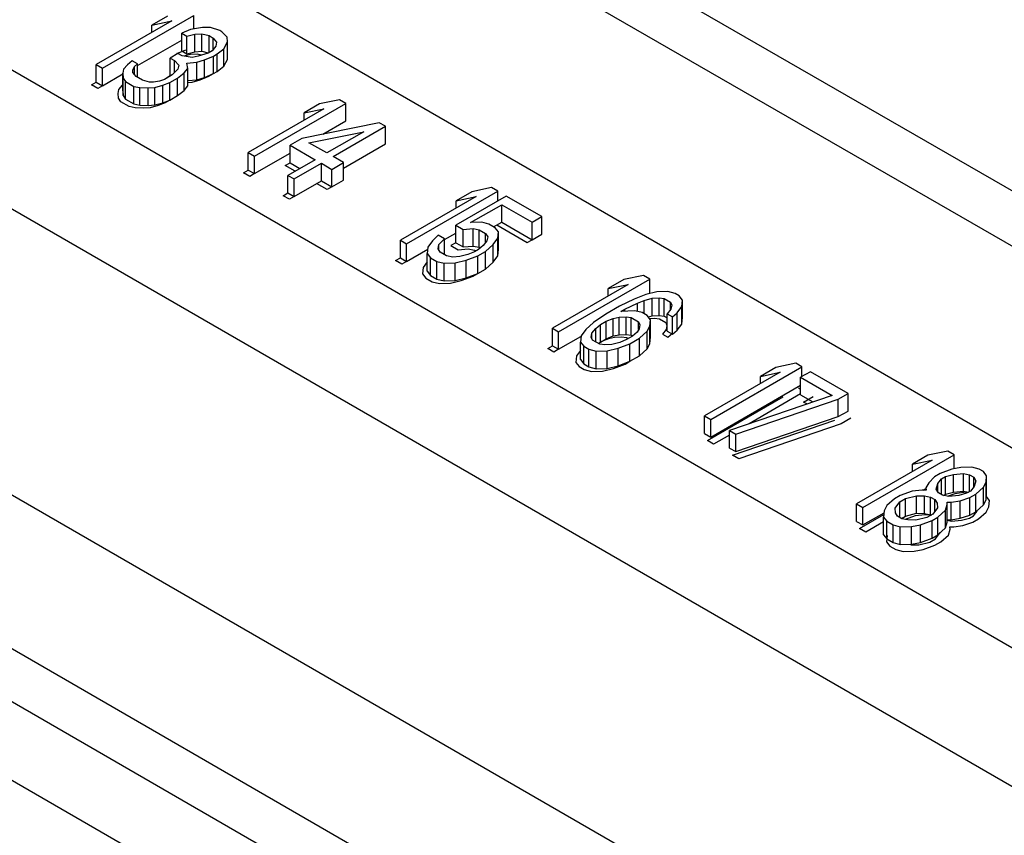
# Model space of a CAD drawing. Units: inches. Extents: x 0 to 22, y 0 to 17.
# Drawn here: x 17.5 to 17.7, y 14.6 to 14.7 of the extents above; entities that cross this region are included whole.
import ezdxf

# ---------------------------------------------------------------- set-up
doc = ezdxf.new("R2010")
doc.units = ezdxf.units.IN
doc.header["$LTSCALE"] = 1.21
doc.header["$MEASUREMENT"] = 0
doc.layers.get('0').update_dxf_attribs({"linetype": 'CONTINUOUS'})

msp = doc.modelspace()

# ---------------------------------------------------------------- linework, layer by layer
at = {"color": 7, "linetype": 'CONTINUOUS'}
for p, q in [((17.54123, 14.81328), (17.80874, 14.65915)), ((17.53734, 14.8054), (17.80841, 14.64922)), ((17.49835, 14.79119), (17.80717, 14.61289)), ((17.80595, 14.57697), (17.46663, 14.77288)), ((17.80985, 14.54929), (17.44456, 14.76019)), ((17.55617, 14.74713), (17.54231, 14.73913)), ((17.54346, 14.73847), (17.56016, 14.74811)), ((17.55538, 14.748), (17.55253, 14.74636)), ((17.55253, 14.74636), (17.55617, 14.74713)), ((17.56016, 14.74567), (17.56016, 14.74811)), ((17.55253, 14.74503), (17.55253, 14.74636)), ((17.55959, 14.74557), (17.55797, 14.74486)), ((17.56177, 14.74595), (17.55959, 14.74557)), ((17.56325, 14.74592), (17.56177, 14.74595)), ((17.56494, 14.74535), (17.56325, 14.74592)), ((17.56533, 14.74513), (17.56494, 14.74535)), ((17.56631, 14.74415), (17.56533, 14.74513)), ((17.54985, 14.73895), (17.55797, 14.74363)), ((17.55797, 14.74165), (17.55797, 14.74486)), ((17.55797, 14.74486), (17.55893, 14.74431)), ((17.55893, 14.74431), (17.56038, 14.7447)), ((17.55893, 14.74109), (17.55893, 14.74431)), ((17.56038, 14.7447), (17.56166, 14.74478)), ((17.56038, 14.74149), (17.56038, 14.7447)), ((17.56166, 14.74157), (17.56166, 14.74478)), ((17.56166, 14.74478), (17.56298, 14.74443)), ((17.56298, 14.74134), (17.56298, 14.74443)), ((17.56298, 14.74443), (17.56374, 14.74399)), ((17.56374, 14.74192), (17.56374, 14.74399)), ((17.56374, 14.74399), (17.56434, 14.74323)), ((17.56434, 14.74323), (17.56421, 14.74249)), ((17.56571, 14.74203), (17.56637, 14.7433)), ((17.56637, 14.7433), (17.56631, 14.74415)), ((17.56637, 14.74008), (17.56637, 14.7433)), ((17.55797, 14.74165), (17.55893, 14.74109)), ((17.55893, 14.74109), (17.56038, 14.74149)), ((17.56038, 14.74149), (17.56166, 14.74157)), ((17.56166, 14.74157), (17.56283, 14.74126)), ((17.56352, 14.74166), (17.56281, 14.74125)), ((17.56421, 14.74249), (17.56352, 14.74166)), ((17.56448, 14.7411), (17.56571, 14.74203)), ((17.56571, 14.73882), (17.56571, 14.74203)), ((17.5489, 14.73984), (17.54802, 14.73911)), ((17.54985, 14.73929), (17.5489, 14.73984)), ((17.55729, 14.74115), (17.55587, 14.74033)), ((17.55587, 14.73712), (17.55587, 14.74033)), ((17.55587, 14.74033), (17.55663, 14.73989)), ((17.55663, 14.73762), (17.55663, 14.73989)), ((17.55663, 14.73989), (17.55743, 14.73902)), ((17.55806, 14.74071), (17.55729, 14.74115)), ((17.55991, 14.74046), (17.55806, 14.74071)), ((17.56101, 14.74065), (17.55991, 14.74046)), ((17.56071, 14.73959), (17.56216, 14.73998)), ((17.56281, 14.74125), (17.56101, 14.74065)), ((17.56216, 14.73998), (17.56377, 14.74069)), ((17.56216, 14.73677), (17.56216, 14.73998)), ((17.56377, 14.74069), (17.56448, 14.7411)), ((17.56377, 14.73748), (17.56377, 14.74069)), ((17.56448, 14.73789), (17.56448, 14.7411)), ((17.56571, 14.73882), (17.56637, 14.74008)), ((17.54231, 14.73592), (17.54231, 14.73913)), ((17.54231, 14.73913), (17.54346, 14.73847)), ((17.54346, 14.73525), (17.54346, 14.73847)), ((17.54734, 14.73828), (17.5472, 14.73754)), ((17.54802, 14.73911), (17.54734, 14.73828)), ((17.54901, 14.73814), (17.54933, 14.73877)), ((17.54903, 14.73771), (17.54901, 14.73814)), ((17.54933, 14.73877), (17.54985, 14.73929)), ((17.54933, 14.73733), (17.54933, 14.73877)), ((17.54985, 14.73683), (17.54985, 14.73929)), ((17.55729, 14.73828), (17.55625, 14.73724)), ((17.55743, 14.73902), (17.55729, 14.73828)), ((17.55844, 14.73761), (17.55912, 14.73845)), ((17.55888, 14.73941), (17.56071, 14.73959)), ((17.55912, 14.73845), (17.55888, 14.73941)), ((17.55912, 14.73524), (17.55912, 14.73845)), ((17.56071, 14.73637), (17.56071, 14.73959)), ((17.56377, 14.73748), (17.56448, 14.73789)), ((17.56448, 14.73789), (17.56571, 14.73882)), ((17.54346, 14.73525), (17.5472, 14.73742)), ((17.5472, 14.73754), (17.54726, 14.73668)), ((17.5472, 14.73432), (17.5472, 14.73754)), ((17.54726, 14.73347), (17.54726, 14.73668)), ((17.54726, 14.73668), (17.54767, 14.73604)), ((17.54767, 14.73282), (17.54767, 14.73604)), ((17.54767, 14.73604), (17.5492, 14.73515)), ((17.54964, 14.73695), (17.54903, 14.73771)), ((17.55078, 14.73629), (17.54964, 14.73695)), ((17.5521, 14.73594), (17.55078, 14.73629)), ((17.55393, 14.73612), (17.55283, 14.73593)), ((17.55483, 14.73642), (17.55393, 14.73612)), ((17.55625, 14.73724), (17.55483, 14.73642)), ((17.55579, 14.73586), (17.55721, 14.73668)), ((17.55587, 14.73712), (17.55596, 14.73707)), ((17.55721, 14.73668), (17.55844, 14.73761)), ((17.55721, 14.73347), (17.55721, 14.73668)), ((17.55844, 14.7344), (17.55844, 14.73761)), ((17.55912, 14.73622), (17.56071, 14.73637)), ((17.56071, 14.73637), (17.56216, 14.73677)), ((17.56216, 14.73677), (17.56377, 14.73748)), ((17.54231, 14.73592), (17.54346, 14.73525)), ((17.5472, 14.73432), (17.54726, 14.73347)), ((17.5492, 14.73194), (17.5492, 14.73515)), ((17.5492, 14.73515), (17.55032, 14.73492)), ((17.55032, 14.7317), (17.55032, 14.73492)), ((17.55032, 14.73492), (17.5518, 14.73488)), ((17.5518, 14.73488), (17.55308, 14.73496)), ((17.5518, 14.73167), (17.5518, 14.73488)), ((17.55283, 14.73593), (17.5521, 14.73594)), ((17.55308, 14.73496), (17.55453, 14.73536)), ((17.55308, 14.73175), (17.55308, 14.73496)), ((17.55453, 14.73536), (17.55579, 14.73586)), ((17.55453, 14.73214), (17.55453, 14.73536)), ((17.55579, 14.73265), (17.55579, 14.73586)), ((17.55721, 14.73347), (17.55844, 14.7344)), ((17.55844, 14.7344), (17.55912, 14.73524)), ((17.54726, 14.73347), (17.54767, 14.73282)), ((17.54767, 14.73282), (17.5492, 14.73194)), ((17.55453, 14.73214), (17.55579, 14.73265)), ((17.55579, 14.73265), (17.55721, 14.73347)), ((17.58685, 14.7327), (17.58321, 14.73193)), ((17.588, 14.73204), (17.58685, 14.7327)), ((17.5492, 14.73194), (17.55032, 14.7317)), ((17.55032, 14.7317), (17.5518, 14.73167)), ((17.5518, 14.73167), (17.55308, 14.73175)), ((17.55308, 14.73175), (17.55453, 14.73214)), ((17.58401, 14.73106), (17.57015, 14.72306)), ((17.5713, 14.7224), (17.588, 14.73204)), ((17.58321, 14.73193), (17.58037, 14.73029)), ((17.58037, 14.73029), (17.58401, 14.73106)), ((17.588, 14.72882), (17.588, 14.73204)), ((17.58037, 14.72896), (17.58037, 14.73029)), ((17.5838, 14.7264), (17.588, 14.72882)), ((17.59412, 14.7285), (17.57993, 14.72562)), ((17.58568, 14.7223), (17.59527, 14.72784)), ((17.59527, 14.72784), (17.59412, 14.7285)), ((17.59527, 14.72463), (17.59527, 14.72784)), ((17.57993, 14.72562), (17.5778, 14.72438)), ((17.58127, 14.72484), (17.59128, 14.72686)), ((17.59128, 14.72686), (17.58453, 14.72296)), ((17.5778, 14.72117), (17.5778, 14.72438)), ((17.5778, 14.72438), (17.5824, 14.72173)), ((17.58453, 14.72296), (17.58127, 14.72484)), ((17.58759, 14.72019), (17.59527, 14.72463)), ((17.57015, 14.71984), (17.57015, 14.72306)), ((17.57015, 14.72306), (17.5713, 14.7224)), ((17.5713, 14.71918), (17.5778, 14.72294)), ((17.5713, 14.71918), (17.5713, 14.7224)), ((17.5824, 14.72173), (17.57742, 14.71886)), ((17.58759, 14.7212), (17.58568, 14.7223)), ((17.57015, 14.71984), (17.5713, 14.71918)), ((17.5778, 14.72117), (17.57961, 14.72012)), ((17.57857, 14.7182), (17.58354, 14.72107)), ((17.58354, 14.71785), (17.58354, 14.72107)), ((17.58354, 14.72107), (17.58546, 14.71996)), ((17.58546, 14.71996), (17.58759, 14.7212)), ((17.58546, 14.71675), (17.58546, 14.71996)), ((17.58759, 14.71798), (17.58759, 14.7212)), ((17.57742, 14.71564), (17.57742, 14.71886)), ((17.57742, 14.71886), (17.57857, 14.7182)), ((17.57857, 14.71498), (17.57857, 14.7182)), ((17.58546, 14.71675), (17.58759, 14.71798)), ((17.57857, 14.71498), (17.58354, 14.71785)), ((17.58354, 14.71785), (17.58546, 14.71675)), ((17.61469, 14.71663), (17.61105, 14.71586)), ((17.61584, 14.71597), (17.61469, 14.71663)), ((17.57742, 14.71564), (17.57857, 14.71498)), ((17.61185, 14.71499), (17.59799, 14.70699)), ((17.59913, 14.70632), (17.61584, 14.71597)), ((17.61737, 14.71508), (17.60813, 14.70975)), ((17.61105, 14.71586), (17.60821, 14.71421)), ((17.60821, 14.71421), (17.61185, 14.71499)), ((17.61584, 14.7142), (17.61584, 14.71597)), ((17.62388, 14.71133), (17.61737, 14.71508)), ((17.60821, 14.71289), (17.60821, 14.71421)), ((17.61086, 14.71022), (17.61655, 14.7135)), ((17.61655, 14.71029), (17.61655, 14.7135)), ((17.61655, 14.7135), (17.6221, 14.7103)), ((17.6221, 14.7103), (17.62388, 14.71133)), ((17.62388, 14.70811), (17.62388, 14.71133)), ((17.60813, 14.70653), (17.60813, 14.70975)), ((17.60813, 14.70975), (17.60947, 14.70897)), ((17.60947, 14.70897), (17.6113, 14.70915)), ((17.60947, 14.70576), (17.60947, 14.70897)), ((17.61289, 14.71028), (17.61086, 14.71022)), ((17.6113, 14.70593), (17.6113, 14.70915)), ((17.6113, 14.70915), (17.61242, 14.70891)), ((17.6142, 14.70994), (17.61289, 14.71028)), ((17.61535, 14.70927), (17.6142, 14.70994)), ((17.61507, 14.70943), (17.61655, 14.71029)), ((17.61595, 14.70852), (17.61535, 14.70927)), ((17.61655, 14.71029), (17.6221, 14.70708)), ((17.6221, 14.70708), (17.6221, 14.7103)), ((17.60493, 14.7079), (17.60389, 14.70686)), ((17.60608, 14.70724), (17.60493, 14.7079)), ((17.60504, 14.7062), (17.60608, 14.70724)), ((17.60608, 14.70712), (17.60813, 14.7083)), ((17.60608, 14.70437), (17.60608, 14.70724)), ((17.61242, 14.7057), (17.61242, 14.70891)), ((17.61242, 14.70891), (17.61357, 14.70825)), ((17.61357, 14.70652), (17.61357, 14.70825)), ((17.61357, 14.70825), (17.61398, 14.7076)), ((17.61398, 14.7076), (17.61384, 14.70686)), ((17.61499, 14.7062), (17.61584, 14.70735)), ((17.61584, 14.70735), (17.61595, 14.70852)), ((17.61584, 14.70413), (17.61584, 14.70735)), ((17.61595, 14.7053), (17.61595, 14.70852)), ((17.6221, 14.70708), (17.62388, 14.70811)), ((17.59799, 14.70377), (17.59799, 14.70699)), ((17.59799, 14.70699), (17.59913, 14.70632)), ((17.59913, 14.70311), (17.59913, 14.70632)), ((17.60304, 14.70571), (17.60293, 14.70454)), ((17.60389, 14.70686), (17.60304, 14.70571)), ((17.6049, 14.70545), (17.60504, 14.7062)), ((17.60531, 14.70481), (17.6049, 14.70545)), ((17.60504, 14.70524), (17.60504, 14.7062)), ((17.60813, 14.70653), (17.60947, 14.70576)), ((17.60947, 14.70576), (17.6113, 14.70593)), ((17.6113, 14.70593), (17.61242, 14.7057)), ((17.61316, 14.70602), (17.61228, 14.7053)), ((17.61242, 14.7057), (17.61262, 14.70558)), ((17.61384, 14.70686), (17.61316, 14.70602)), ((17.6136, 14.70495), (17.61499, 14.7062)), ((17.61499, 14.70298), (17.61499, 14.7062)), ((17.59799, 14.70377), (17.59913, 14.70311)), ((17.59913, 14.70311), (17.60301, 14.70535)), ((17.60293, 14.70132), (17.60293, 14.70454)), ((17.60293, 14.70454), (17.60354, 14.70378)), ((17.60354, 14.70057), (17.60354, 14.70378)), ((17.60354, 14.70378), (17.60468, 14.70312)), ((17.60646, 14.70414), (17.60531, 14.70481)), ((17.60758, 14.70391), (17.60646, 14.70414)), ((17.60887, 14.70399), (17.60758, 14.70391)), ((17.61032, 14.70438), (17.60887, 14.70399)), ((17.61002, 14.70332), (17.61218, 14.70413)), ((17.61157, 14.70489), (17.61032, 14.70438)), ((17.61228, 14.7053), (17.61157, 14.70489)), ((17.61218, 14.70413), (17.6136, 14.70495)), ((17.61218, 14.70091), (17.61218, 14.70413)), ((17.6136, 14.70173), (17.6136, 14.70495)), ((17.61499, 14.70298), (17.61584, 14.70413)), ((17.61584, 14.70413), (17.61595, 14.7053)), ((17.60468, 14.6999), (17.60468, 14.70312)), ((17.60468, 14.70312), (17.606, 14.70277)), ((17.606, 14.70277), (17.60802, 14.70283)), ((17.606, 14.69956), (17.606, 14.70277)), ((17.60802, 14.70283), (17.61002, 14.70332)), ((17.60802, 14.69962), (17.60802, 14.70283)), ((17.61002, 14.70011), (17.61002, 14.70332)), ((17.6136, 14.70173), (17.61499, 14.70298)), ((17.60293, 14.70132), (17.60354, 14.70057)), ((17.60354, 14.70057), (17.60468, 14.6999)), ((17.60802, 14.69962), (17.61002, 14.70011)), ((17.61002, 14.70011), (17.61218, 14.70091)), ((17.61218, 14.70091), (17.6136, 14.70173)), ((17.64253, 14.70056), (17.63889, 14.69978)), ((17.64368, 14.69989), (17.64253, 14.70056)), ((17.4592, 14.69947), (17.79327, 14.5066)), ((17.60468, 14.6999), (17.606, 14.69956)), ((17.606, 14.69956), (17.60802, 14.69962)), ((17.63968, 14.69892), (17.62582, 14.69091)), ((17.62697, 14.69025), (17.64368, 14.69989)), ((17.63889, 14.69978), (17.63605, 14.69814)), ((17.63605, 14.69814), (17.63968, 14.69892)), ((17.64368, 14.69722), (17.64368, 14.69989)), ((17.63605, 14.69682), (17.63605, 14.69814)), ((17.64294, 14.69704), (17.64078, 14.69623)), ((17.64264, 14.69598), (17.64409, 14.69637)), ((17.64493, 14.69753), (17.64294, 14.69704)), ((17.64409, 14.69637), (17.64537, 14.69645)), ((17.64409, 14.69316), (17.64409, 14.69637)), ((17.64696, 14.69759), (17.64493, 14.69753)), ((17.64537, 14.69324), (17.64537, 14.69645)), ((17.64537, 14.69645), (17.6463, 14.69633)), ((17.64827, 14.69724), (17.64696, 14.69759)), ((17.64904, 14.6968), (17.64827, 14.69724)), ((17.64964, 14.69604), (17.64904, 14.6968)), ((17.6381, 14.69491), (17.63561, 14.69347)), ((17.64078, 14.69623), (17.6381, 14.69491)), ((17.63906, 14.69435), (17.64138, 14.69547)), ((17.64138, 14.69547), (17.64264, 14.69598)), ((17.64138, 14.69398), (17.64138, 14.69547)), ((17.64264, 14.69352), (17.64264, 14.69598)), ((17.6463, 14.69311), (17.6463, 14.69633)), ((17.6463, 14.69633), (17.64745, 14.69566)), ((17.64745, 14.69428), (17.64745, 14.69566)), ((17.64745, 14.69566), (17.64767, 14.69513)), ((17.64767, 14.69513), (17.64753, 14.69438)), ((17.64868, 14.69372), (17.64953, 14.69487)), ((17.64953, 14.69487), (17.64964, 14.69604)), ((17.64953, 14.69166), (17.64953, 14.69487)), ((17.64964, 14.69283), (17.64964, 14.69604)), ((17.63561, 14.69347), (17.63332, 14.69192)), ((17.63695, 14.6927), (17.63804, 14.69289)), ((17.63804, 14.69289), (17.63933, 14.69296)), ((17.63804, 14.68967), (17.63804, 14.69289)), ((17.63835, 14.69394), (17.63906, 14.69435)), ((17.64092, 14.6941), (17.63835, 14.69394)), ((17.63906, 14.69399), (17.63906, 14.69435)), ((17.63933, 14.68975), (17.63933, 14.69296)), ((17.63933, 14.69296), (17.64026, 14.69284)), ((17.64026, 14.68962), (17.64026, 14.69284)), ((17.64026, 14.69284), (17.6416, 14.69206)), ((17.64223, 14.69375), (17.64092, 14.6941)), ((17.64318, 14.6932), (17.64223, 14.69375)), ((17.64379, 14.69244), (17.64318, 14.6932)), ((17.64337, 14.69296), (17.64409, 14.69316)), ((17.64409, 14.69316), (17.64537, 14.69324)), ((17.64537, 14.69324), (17.6463, 14.69311)), ((17.6463, 14.69311), (17.64685, 14.6928)), ((17.64753, 14.69438), (17.64685, 14.69355)), ((17.64685, 14.69033), (17.64685, 14.69355)), ((17.64685, 14.69355), (17.64781, 14.693)), ((17.64781, 14.693), (17.64868, 14.69372)), ((17.64781, 14.68978), (17.64781, 14.693)), ((17.64868, 14.69051), (17.64868, 14.69372)), ((17.64953, 14.69166), (17.64964, 14.69283)), ((17.63332, 14.69192), (17.63192, 14.69068)), ((17.63375, 14.69085), (17.63463, 14.69158)), ((17.63463, 14.69158), (17.63569, 14.69219)), ((17.63463, 14.68836), (17.63463, 14.69158)), ((17.63569, 14.69219), (17.63695, 14.6927)), ((17.63569, 14.68898), (17.63569, 14.69219)), ((17.63695, 14.68948), (17.63695, 14.6927)), ((17.6416, 14.69063), (17.6416, 14.69206)), ((17.6416, 14.69206), (17.64182, 14.69153)), ((17.64182, 14.69153), (17.64168, 14.69079)), ((17.64319, 14.69033), (17.64368, 14.69128)), ((17.64368, 14.69128), (17.64379, 14.69244)), ((17.64368, 14.68806), (17.64368, 14.69128)), ((17.64379, 14.68923), (17.64379, 14.69244)), ((17.64868, 14.69051), (17.64953, 14.69166)), ((17.62582, 14.6877), (17.62582, 14.69091)), ((17.62582, 14.69091), (17.62697, 14.69025)), ((17.62697, 14.68704), (17.62697, 14.69025)), ((17.62697, 14.68704), (17.63106, 14.6894)), ((17.63107, 14.68952), (17.63096, 14.68836)), ((17.63192, 14.69068), (17.63107, 14.68952)), ((17.63293, 14.68927), (17.63307, 14.69001)), ((17.63315, 14.68873), (17.63293, 14.68927)), ((17.63307, 14.69001), (17.63375, 14.69085)), ((17.63307, 14.68894), (17.63307, 14.69001)), ((17.63375, 14.68839), (17.63375, 14.69085)), ((17.63569, 14.68898), (17.63695, 14.68948)), ((17.63695, 14.68948), (17.63804, 14.68967)), ((17.63804, 14.68967), (17.63933, 14.68975)), ((17.63933, 14.68975), (17.64026, 14.68962)), ((17.64048, 14.68943), (17.63941, 14.68881)), ((17.64026, 14.68962), (17.64053, 14.68947)), ((17.64135, 14.69016), (17.64048, 14.68943)), ((17.64168, 14.69079), (17.64135, 14.69016)), ((17.64179, 14.68908), (17.64319, 14.69033)), ((17.64319, 14.68711), (17.64319, 14.69033)), ((17.64368, 14.68806), (17.64379, 14.68923)), ((17.64685, 14.69033), (17.64781, 14.68978)), ((17.64781, 14.68978), (17.64868, 14.69051)), ((17.62582, 14.6877), (17.62697, 14.68704)), ((17.63096, 14.68514), (17.63096, 14.68836)), ((17.63096, 14.68836), (17.63157, 14.6876)), ((17.63157, 14.68438), (17.63157, 14.6876)), ((17.63157, 14.6876), (17.63252, 14.68705)), ((17.63449, 14.68796), (17.63315, 14.68873)), ((17.63429, 14.68808), (17.63463, 14.68836)), ((17.63542, 14.68783), (17.63449, 14.68796)), ((17.63463, 14.68836), (17.63569, 14.68898)), ((17.63671, 14.68791), (17.63542, 14.68783)), ((17.63815, 14.68831), (17.63671, 14.68791)), ((17.63785, 14.68725), (17.64001, 14.68806)), ((17.63941, 14.68881), (17.63815, 14.68831)), ((17.64001, 14.68806), (17.64179, 14.68908)), ((17.64001, 14.68484), (17.64001, 14.68806)), ((17.64179, 14.68587), (17.64179, 14.68908)), ((17.64319, 14.68711), (17.64368, 14.68806)), ((17.63252, 14.68383), (17.63252, 14.68705)), ((17.63252, 14.68705), (17.63384, 14.6867)), ((17.63384, 14.6867), (17.63586, 14.68676)), ((17.63384, 14.68348), (17.63384, 14.6867)), ((17.63586, 14.68676), (17.63785, 14.68725)), ((17.63586, 14.68355), (17.63586, 14.68676)), ((17.63785, 14.68404), (17.63785, 14.68725)), ((17.64001, 14.68484), (17.64179, 14.68587)), ((17.64179, 14.68587), (17.64319, 14.68711)), ((17.63096, 14.68514), (17.63157, 14.68438)), ((17.63157, 14.68438), (17.63252, 14.68383)), ((17.63252, 14.68383), (17.63384, 14.68348)), ((17.63586, 14.68355), (17.63785, 14.68404)), ((17.63785, 14.68404), (17.64001, 14.68484)), ((17.65481, 14.67418), (17.67151, 14.68382)), ((17.67037, 14.68448), (17.66673, 14.68371)), ((17.67151, 14.68382), (17.67037, 14.68448)), ((17.67151, 14.68205), (17.67151, 14.68382)), ((17.63384, 14.68348), (17.63586, 14.68355)), ((17.66752, 14.68284), (17.65366, 14.67484)), ((17.66673, 14.68371), (17.66389, 14.68207)), ((17.66389, 14.68207), (17.66752, 14.68284)), ((17.66389, 14.68074), (17.66389, 14.68207)), ((17.67305, 14.68294), (17.67127, 14.68191)), ((17.67994, 14.67896), (17.67305, 14.68294)), ((17.65481, 14.67096), (17.67127, 14.68046)), ((17.67127, 14.6787), (17.67127, 14.68191)), ((17.67127, 14.68191), (17.67701, 14.6786)), ((17.67701, 14.6786), (17.65826, 14.67219)), ((17.67127, 14.6787), (17.67351, 14.6774)), ((17.67816, 14.67793), (17.67994, 14.67896)), ((17.67994, 14.67574), (17.67994, 14.67896)), ((17.65941, 14.67153), (17.67816, 14.67793)), ((17.67816, 14.67472), (17.67816, 14.67793)), ((17.65366, 14.67163), (17.65366, 14.67484)), ((17.65366, 14.67484), (17.65481, 14.67418)), ((17.65941, 14.66831), (17.67816, 14.67472)), ((17.67816, 14.67472), (17.67994, 14.67574)), ((17.65481, 14.67096), (17.65481, 14.67418)), ((17.65366, 14.67163), (17.65481, 14.67096)), ((17.65826, 14.66897), (17.65826, 14.67219)), ((17.65826, 14.67219), (17.65941, 14.67153)), ((17.65941, 14.66831), (17.65941, 14.67153)), ((17.80029, 14.47437), (17.46332, 14.66889)), ((17.65826, 14.66897), (17.65941, 14.66831)), ((17.68265, 14.65811), (17.69935, 14.66775)), ((17.69457, 14.66764), (17.69173, 14.666)), ((17.69821, 14.66841), (17.69457, 14.66764)), ((17.69935, 14.66775), (17.69821, 14.66841)), ((17.69935, 14.66516), (17.69935, 14.66775)), ((17.69536, 14.66677), (17.6815, 14.65877)), ((17.69173, 14.666), (17.69536, 14.66677)), ((17.69173, 14.66467), (17.69173, 14.666)), ((17.69681, 14.66429), (17.69575, 14.66368)), ((17.69897, 14.6651), (17.69681, 14.66429)), ((17.69777, 14.66374), (17.69922, 14.66413)), ((17.70061, 14.66538), (17.69897, 14.6651)), ((17.69922, 14.66413), (17.70105, 14.66431)), ((17.69922, 14.66092), (17.69922, 14.66413)), ((17.70263, 14.66544), (17.70061, 14.66538)), ((17.70105, 14.66109), (17.70105, 14.66431)), ((17.70105, 14.66431), (17.70217, 14.66407)), ((17.70217, 14.66098), (17.70217, 14.66407)), ((17.70217, 14.66407), (17.70294, 14.66363)), ((17.70395, 14.6651), (17.70263, 14.66544)), ((17.70471, 14.66465), (17.70395, 14.6651)), ((17.70531, 14.6639), (17.70471, 14.66465)), ((17.69471, 14.66263), (17.69421, 14.66169)), ((17.69575, 14.66368), (17.69471, 14.66263)), ((17.69607, 14.66144), (17.69637, 14.66249)), ((17.69637, 14.66249), (17.69706, 14.66333)), ((17.69637, 14.66096), (17.69637, 14.66249)), ((17.69706, 14.66333), (17.69777, 14.66374)), ((17.69706, 14.66046), (17.69706, 14.66333)), ((17.69777, 14.66053), (17.69777, 14.66374)), ((17.70294, 14.66179), (17.70294, 14.66363)), ((17.70294, 14.66363), (17.70335, 14.66298)), ((17.70335, 14.66298), (17.70305, 14.66192)), ((17.70471, 14.66178), (17.70521, 14.66273)), ((17.70521, 14.66273), (17.70531, 14.6639)), ((17.70521, 14.65951), (17.70521, 14.66273)), ((17.70531, 14.66068), (17.70531, 14.6639)), ((17.68951, 14.6603), (17.68845, 14.65968)), ((17.69167, 14.6611), (17.68951, 14.6603)), ((17.6935, 14.66128), (17.69167, 14.6611)), ((17.69424, 14.66126), (17.6935, 14.66128)), ((17.69371, 14.66127), (17.69421, 14.66157)), ((17.69421, 14.66169), (17.69424, 14.66126)), ((17.69648, 14.66079), (17.69607, 14.66144)), ((17.69725, 14.66035), (17.69648, 14.66079)), ((17.69837, 14.66011), (17.69725, 14.66035)), ((17.6974, 14.66031), (17.69777, 14.66053)), ((17.69777, 14.66053), (17.69922, 14.66092)), ((17.69922, 14.66092), (17.70105, 14.66109)), ((17.70165, 14.66068), (17.7002, 14.66028)), ((17.70105, 14.66109), (17.70202, 14.66089)), ((17.70236, 14.66109), (17.70165, 14.66068)), ((17.70225, 14.65992), (17.70332, 14.66054)), ((17.70305, 14.66192), (17.70236, 14.66109)), ((17.70332, 14.66054), (17.70471, 14.66178)), ((17.70332, 14.65732), (17.70332, 14.66054)), ((17.70471, 14.65857), (17.70471, 14.66178)), ((17.70521, 14.65951), (17.70531, 14.66068)), ((17.6815, 14.65555), (17.6815, 14.65877)), ((17.6815, 14.65877), (17.68265, 14.65811)), ((17.68845, 14.65968), (17.68705, 14.65844)), ((17.68856, 14.65798), (17.6894, 14.65913)), ((17.6894, 14.65913), (17.69047, 14.65975)), ((17.6894, 14.65626), (17.6894, 14.65913)), ((17.69047, 14.65975), (17.69247, 14.66024)), ((17.69047, 14.65653), (17.69047, 14.65975)), ((17.69247, 14.65702), (17.69247, 14.66024)), ((17.69247, 14.66024), (17.69394, 14.6602)), ((17.69394, 14.65699), (17.69394, 14.6602)), ((17.69394, 14.6602), (17.69506, 14.65997)), ((17.69506, 14.65675), (17.69506, 14.65997)), ((17.69506, 14.65997), (17.69583, 14.65953)), ((17.69583, 14.65739), (17.69583, 14.65953)), ((17.69583, 14.65953), (17.69624, 14.65888)), ((17.69624, 14.65888), (17.69629, 14.65803)), ((17.6978, 14.65757), (17.6981, 14.65863)), ((17.6981, 14.65863), (17.69807, 14.65905)), ((17.69807, 14.65905), (17.69881, 14.65904)), ((17.6981, 14.65541), (17.6981, 14.65863)), ((17.7002, 14.66028), (17.69837, 14.66011)), ((17.69881, 14.65904), (17.70045, 14.65932)), ((17.69881, 14.65582), (17.69881, 14.65904)), ((17.70045, 14.65932), (17.70225, 14.65992)), ((17.70045, 14.65611), (17.70045, 14.65932)), ((17.70225, 14.65671), (17.70225, 14.65992)), ((17.70332, 14.65732), (17.70471, 14.65857)), ((17.70471, 14.65857), (17.70521, 14.65951)), ((17.68265, 14.65489), (17.68265, 14.65811)), ((17.68265, 14.65489), (17.68653, 14.65713)), ((17.68656, 14.65749), (17.68645, 14.65632)), ((17.68705, 14.65844), (17.68656, 14.65749)), ((17.68861, 14.65713), (17.68856, 14.65798)), ((17.68902, 14.65648), (17.68861, 14.65713)), ((17.69047, 14.65653), (17.69247, 14.65702)), ((17.69247, 14.65702), (17.69394, 14.65699)), ((17.69394, 14.65699), (17.69506, 14.65675)), ((17.69545, 14.65687), (17.69438, 14.65626)), ((17.69506, 14.65675), (17.69515, 14.6567)), ((17.69629, 14.65803), (17.69545, 14.65687)), ((17.6964, 14.65632), (17.6978, 14.65757)), ((17.6978, 14.65435), (17.6978, 14.65757)), ((17.70045, 14.65611), (17.70225, 14.65671)), ((17.70225, 14.65671), (17.70332, 14.65732)), ((17.80014, 14.46474), (17.46883, 14.65603)), ((17.6815, 14.65555), (17.68265, 14.65489)), ((17.68645, 14.65311), (17.68645, 14.65632)), ((17.68645, 14.65632), (17.68705, 14.65556)), ((17.68705, 14.65235), (17.68705, 14.65556)), ((17.68705, 14.65556), (17.6882, 14.6549)), ((17.6882, 14.65169), (17.6882, 14.6549)), ((17.6882, 14.6549), (17.68951, 14.65455)), ((17.68979, 14.65604), (17.68902, 14.65648)), ((17.6897, 14.65609), (17.69047, 14.65653)), ((17.69091, 14.6558), (17.68979, 14.65604)), ((17.69238, 14.65577), (17.69091, 14.6558)), ((17.69154, 14.65462), (17.69318, 14.6549)), ((17.69438, 14.65626), (17.69238, 14.65577)), ((17.69318, 14.6549), (17.69534, 14.65571)), ((17.69318, 14.65169), (17.69318, 14.6549)), ((17.69534, 14.65571), (17.6964, 14.65632)), ((17.69534, 14.65249), (17.69534, 14.65571)), ((17.6964, 14.65311), (17.6964, 14.65632)), ((17.6978, 14.65435), (17.6981, 14.65541)), ((17.69807, 14.65584), (17.69881, 14.65582)), ((17.69881, 14.65582), (17.70045, 14.65611)), ((17.68645, 14.65311), (17.68705, 14.65235)), ((17.68951, 14.65455), (17.69154, 14.65462)), ((17.68951, 14.65134), (17.68951, 14.65455)), ((17.69154, 14.6514), (17.69154, 14.65462)), ((17.69534, 14.65249), (17.6964, 14.65311)), ((17.6964, 14.65311), (17.6978, 14.65435)), ((17.68705, 14.65235), (17.6882, 14.65169)), ((17.6882, 14.65169), (17.68951, 14.65134)), ((17.68951, 14.65134), (17.69154, 14.6514)), ((17.69154, 14.6514), (17.69318, 14.65169)), ((17.69318, 14.65169), (17.69534, 14.65249)), ((17.7923, 14.45488), (17.45824, 14.64775))]:
    msp.add_line(p, q, dxfattribs=at)
at = {"color": 40, "linetype": 'CONTINUOUS'}
for p, q in [((17.5571, 14.74114), (17.55872, 14.74185)), ((17.55719, 14.74109), (17.5571, 14.74114)), ((17.55951, 14.74099), (17.55835, 14.74067)), ((17.5608, 14.74106), (17.55951, 14.74099)), ((17.56162, 14.74085), (17.5608, 14.74106)), ((17.555, 14.73661), (17.55587, 14.73712)), ((17.55509, 14.73656), (17.555, 14.73661)), ((17.56129, 14.73627), (17.55984, 14.73587)), ((17.5629, 14.73698), (17.56129, 14.73627)), ((17.56361, 14.73739), (17.5629, 14.73698)), ((17.54144, 14.73541), (17.54231, 14.73592)), ((17.54259, 14.73475), (17.54144, 14.73541)), ((17.54346, 14.73525), (17.54259, 14.73475)), ((17.54633, 14.73382), (17.54647, 14.73456)), ((17.54647, 14.73456), (17.54715, 14.7354)), ((17.54715, 14.7354), (17.5472, 14.73544)), ((17.55984, 14.73587), (17.55912, 14.7358)), ((17.54639, 14.73297), (17.54633, 14.73382)), ((17.5468, 14.73232), (17.54639, 14.73297)), ((17.55579, 14.73265), (17.55492, 14.73215)), ((17.54833, 14.73144), (17.5468, 14.73232)), ((17.54945, 14.7312), (17.54833, 14.73144)), ((17.55093, 14.73117), (17.54945, 14.7312)), ((17.55221, 14.73125), (17.55093, 14.73117)), ((17.55366, 14.73164), (17.55221, 14.73125)), ((17.55492, 14.73215), (17.55366, 14.73164)), ((17.56928, 14.71934), (17.57015, 14.71984)), ((17.57693, 14.72067), (17.5778, 14.72117)), ((17.57874, 14.71962), (17.57693, 14.72067)), ((17.57043, 14.71868), (17.56928, 14.71934)), ((17.5713, 14.71918), (17.57043, 14.71868)), ((17.58459, 14.71625), (17.58267, 14.71735)), ((17.58546, 14.71675), (17.58459, 14.71625)), ((17.57655, 14.71514), (17.57742, 14.71564)), ((17.5777, 14.71448), (17.57655, 14.71514)), ((17.57857, 14.71498), (17.5777, 14.71448)), ((17.61568, 14.70979), (17.62123, 14.70658)), ((17.60813, 14.70653), (17.60726, 14.70603)), ((17.60726, 14.70603), (17.6086, 14.70526)), ((17.6086, 14.70526), (17.61043, 14.70543)), ((17.61043, 14.70543), (17.61155, 14.70519)), ((17.62123, 14.70658), (17.6221, 14.70708)), ((17.59712, 14.70327), (17.59799, 14.70377)), ((17.61155, 14.70519), (17.61183, 14.70503)), ((17.59827, 14.70261), (17.59712, 14.70327)), ((17.59913, 14.70311), (17.59827, 14.70261)), ((17.60217, 14.70199), (17.60207, 14.70082)), ((17.60293, 14.70302), (17.60217, 14.70199)), ((17.60207, 14.70082), (17.60267, 14.70007)), ((17.60267, 14.70007), (17.60382, 14.6994)), ((17.60915, 14.69961), (17.61131, 14.70041)), ((17.61131, 14.70041), (17.61218, 14.70091)), ((17.60382, 14.6994), (17.60513, 14.69906)), ((17.60513, 14.69906), (17.60715, 14.69912)), ((17.60715, 14.69912), (17.60915, 14.69961)), ((17.6436, 14.69268), (17.6445, 14.69274)), ((17.6445, 14.69274), (17.64543, 14.69261)), ((17.64543, 14.69261), (17.64658, 14.69195)), ((17.64658, 14.69195), (17.6468, 14.69141)), ((17.6468, 14.69141), (17.64666, 14.69067)), ((17.63718, 14.68917), (17.63608, 14.68898)), ((17.63846, 14.68925), (17.63718, 14.68917)), ((17.63939, 14.68912), (17.63846, 14.68925)), ((17.64666, 14.69067), (17.64598, 14.68983)), ((17.64598, 14.68983), (17.64694, 14.68928)), ((17.64694, 14.68928), (17.64781, 14.69001)), ((17.62496, 14.6872), (17.62582, 14.6877)), ((17.63463, 14.68836), (17.63421, 14.68812)), ((17.63608, 14.68898), (17.63483, 14.68848)), ((17.63967, 14.68896), (17.63939, 14.68912)), ((17.6261, 14.68653), (17.62496, 14.6872)), ((17.62697, 14.68704), (17.6261, 14.68653)), ((17.63021, 14.68581), (17.6301, 14.68464)), ((17.63096, 14.68684), (17.63021, 14.68581)), ((17.6301, 14.68464), (17.6307, 14.68388)), ((17.6307, 14.68388), (17.63165, 14.68333)), ((17.63699, 14.68353), (17.63915, 14.68434)), ((17.63915, 14.68434), (17.64001, 14.68484)), ((17.63165, 14.68333), (17.63297, 14.68298)), ((17.63297, 14.68298), (17.63499, 14.68305)), ((17.63499, 14.68305), (17.63699, 14.68353)), ((17.65419, 14.67032), (17.66805, 14.67832)), ((17.67127, 14.67886), (17.66184, 14.67341)), ((17.67089, 14.67996), (17.67127, 14.67975)), ((17.67179, 14.67739), (17.67357, 14.67842)), ((17.67242, 14.67703), (17.67179, 14.67739)), ((17.65878, 14.66767), (17.67753, 14.67408)), ((17.67868, 14.67341), (17.65993, 14.66701)), ((17.68046, 14.67444), (17.67868, 14.67341)), ((17.65826, 14.67134), (17.65533, 14.66966)), ((17.65533, 14.66966), (17.65419, 14.67032)), ((17.65993, 14.66701), (17.65878, 14.66767)), ((17.69949, 14.66058), (17.69829, 14.66013)), ((17.70114, 14.66086), (17.69949, 14.66058)), ((17.70202, 14.66089), (17.70114, 14.66086)), ((17.70584, 14.65938), (17.70524, 14.66014)), ((17.70573, 14.65821), (17.70584, 14.65938)), ((17.68203, 14.65425), (17.6865, 14.65683)), ((17.69403, 14.65676), (17.6922, 14.65658)), ((17.69477, 14.65674), (17.69403, 14.65676)), ((17.70289, 14.65657), (17.70357, 14.6574)), ((17.70384, 14.65602), (17.70524, 14.65726)), ((17.70524, 14.65726), (17.70573, 14.65821)), ((17.68645, 14.65548), (17.68317, 14.65359)), ((17.6922, 14.65658), (17.69039, 14.65591)), ((17.6981, 14.65576), (17.69889, 14.65559)), ((17.69889, 14.65559), (17.70073, 14.65576)), ((17.70073, 14.65576), (17.70217, 14.65616)), ((17.70097, 14.6548), (17.70278, 14.6554)), ((17.70217, 14.65616), (17.70289, 14.65657)), ((17.70278, 14.6554), (17.70384, 14.65602)), ((17.68317, 14.65359), (17.68203, 14.65425)), ((17.69597, 14.65235), (17.69682, 14.65351)), ((17.69832, 14.65305), (17.69862, 14.65411)), ((17.69862, 14.65411), (17.69859, 14.65453)), ((17.69859, 14.65453), (17.69933, 14.65452)), ((17.69933, 14.65452), (17.70097, 14.6548)), ((17.68708, 14.65297), (17.68697, 14.6518)), ((17.68697, 14.6518), (17.68758, 14.65104)), ((17.69291, 14.65125), (17.6949, 14.65174)), ((17.6949, 14.65174), (17.69597, 14.65235)), ((17.69586, 14.65119), (17.69693, 14.6518)), ((17.69693, 14.6518), (17.69832, 14.65305)), ((17.68758, 14.65104), (17.68872, 14.65038)), ((17.68872, 14.65038), (17.69004, 14.65003)), ((17.69004, 14.65003), (17.69206, 14.6501)), ((17.69143, 14.65128), (17.69291, 14.65125)), ((17.69206, 14.6501), (17.6937, 14.65038)), ((17.6937, 14.65038), (17.69586, 14.65119))]:
    msp.add_line(p, q, dxfattribs=at)

doc.saveas('drawing.dxf')
